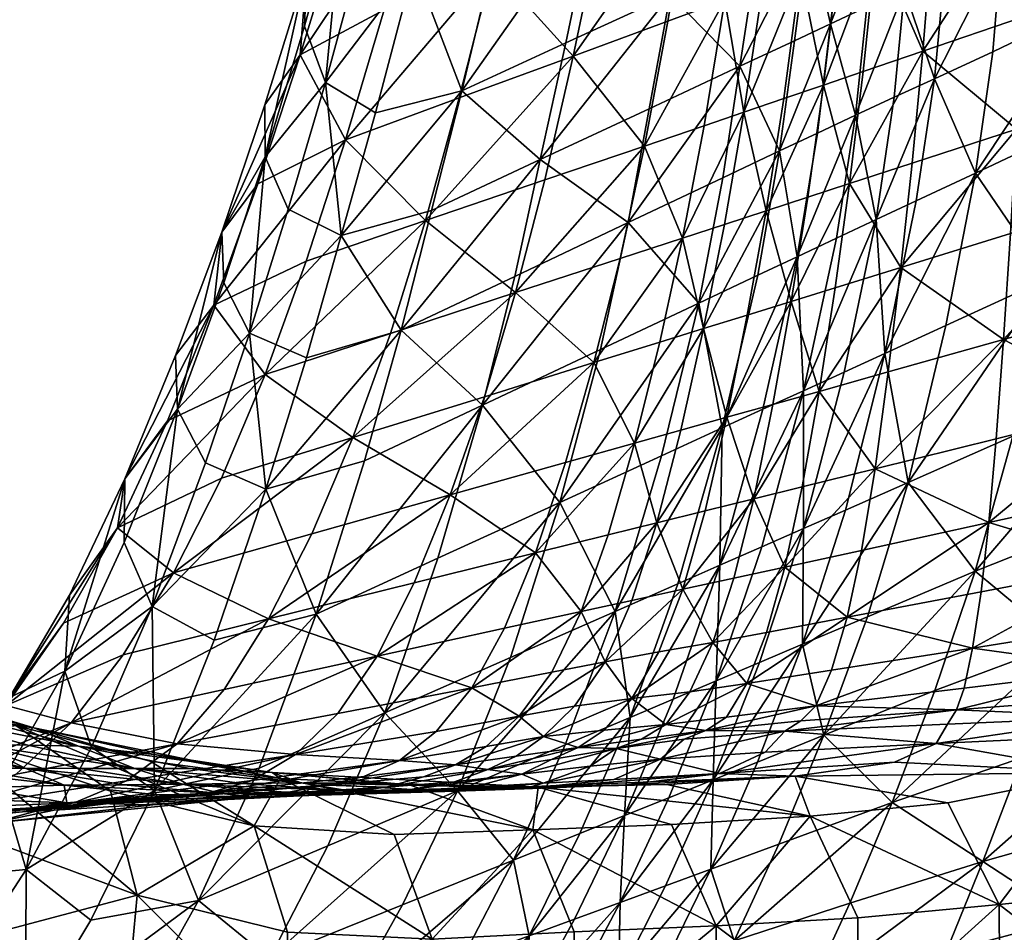
# Model space of a CAD drawing. Units: metres. Extents: x 0.524 to 1, y -0.509 to 0.048.
# Drawn here: x 0.581 to 0.624, y -0.054 to -0.015 of the extents above; entities that cross this region are included whole.
import ezdxf

# ---------------------------------------------------------------- set-up
doc = ezdxf.new("R2010")
doc.units = ezdxf.units.M
doc.header["$MEASUREMENT"] = 0
doc.layers.add('Mobilier2D', color=8, linetype='Continuous')
doc.layers.add('Mobilier3D', color=7, linetype='Continuous')

# ---------------------------------------------------------------- blocks, each defined once
blk = doc.blocks.new('e0a91cd1-e424-48b3-8d50-494a9061b49a')
at = {"layer": 'Mobilier3D', "color": 4}
mesh = blk.add_polyface(dxfattribs=at)
corners = [(0.108231, -0.064722, 0.747097), (0.103343, -0.066869, 0.747442), (0.102211, -0.073484, 0.728582), (0.107273, -0.071318, 0.728207), (0.09909, -0.068883, 0.747742), (0.114948, -0.067298, 0.701855), (0.114948, -0.062682, 0.719432), (0.119265, -0.061426, 0.719081), (0.117005, -0.061768, 0.746397), (0.112718, -0.063111, 0.746748), (0.111869, -0.069674, 0.727848), (0.116233, -0.068291, 0.727497), (0.114948, -0.057777, 0.736132), (0.110631, -0.059061, 0.736482), (0.110631, -0.053405, 0.753239), (0.106097, -0.060466, 0.73684), (0.110631, -0.068515, 0.702206), (0.110631, -0.063939, 0.719782), (0.105965, -0.069871, 0.702564), (0.106033, -0.065325, 0.720141), (0.110631, -0.073265, 0.682819), (0.108501, -0.055237, 0.773197), (0.108538, -0.059608, 0.761307), (0.112936, -0.058019, 0.760988), (0.117202, -0.056673, 0.760637), (0.101129, -0.062112, 0.737209), (0.101374, -0.056521, 0.753945), (0.106158, -0.054832, 0.753591), (0.096808, -0.063586, 0.737522), (0.097256, -0.058037, 0.754242), (0.100875, -0.066972, 0.720516), (0.096342, -0.068452, 0.720835), (0.100603, -0.071505, 0.702939), (0.095844, -0.072983, 0.703258), (0.103879, -0.061684, 0.761565), (0.09984, -0.063621, 0.761806), (0.104046, -0.05722, 0.773396), (0.100212, -0.059051, 0.773598), (0.097696, -0.052177, 0.770448), (0.094786, -0.058947, 0.754419), (0.097303, -0.064796, 0.762075), (0.09651, -0.070095, 0.747953), (0.097741, -0.060168, 0.773907), (0.096004, -0.060923, 0.77421), (0.098037, -0.055556, 0.785894), (0.096421, -0.056263, 0.786139)]
mesh.append_faces([[corners[k] for k in face] for face in [(0, 1, 2), (2, 3, 0), (2, 1, 4), (5, 6, 7), (8, 9, 10), (10, 11, 8), (0, 3, 10), (10, 9, 0), (12, 13, 14), (14, 13, 15), (5, 16, 17), (17, 6, 5), (18, 19, 17), (17, 16, 18), (15, 13, 17), (17, 19, 15), (12, 6, 17), (17, 13, 12), (18, 16, 20), (20, 16, 5), (21, 22, 23), (0, 9, 23), (23, 22, 0), (8, 24, 23), (23, 9, 8), (15, 25, 26), (26, 27, 15), (28, 29, 26), (26, 25, 28), (28, 25, 30), (30, 31, 28), (15, 19, 30), (30, 25, 15), (18, 32, 30), (30, 19, 18), (33, 31, 30), (30, 32, 33), (4, 1, 34), (34, 35, 4), (0, 22, 34), (34, 1, 0), (21, 36, 34), (34, 22, 21), (37, 35, 34), (34, 36, 37), (38, 29, 39), (4, 35, 40), (40, 41, 4), (37, 42, 40), (40, 35, 37), (40, 42, 43), (43, 42, 44), (44, 45, 43), (44, 42, 37)]], dxfattribs={"vtx2": -1, "color": 4})
mesh = blk.add_polyface(dxfattribs=at)
corners = [(0.088858, -0.064245, 0.774843), (0.089598, -0.059399, 0.786752), (0.085827, -0.061138, 0.787071), (0.084917, -0.066087, 0.775161), (0.091493, -0.06016, 0.754657), (0.089846, -0.060767, 0.754775), (0.090646, -0.054969, 0.770998), (0.092487, -0.065059, 0.737836), (0.090759, -0.065648, 0.737961), (0.093139, -0.059554, 0.754538), (0.089031, -0.066237, 0.738086), (0.089996, -0.070524, 0.721281), (0.088183, -0.071116, 0.721409), (0.091809, -0.069932, 0.721154), (0.09135, -0.072518, 0.748374), (0.093058, -0.071712, 0.748247), (0.093872, -0.066368, 0.762486), (0.092228, -0.067146, 0.762614), (0.094776, -0.070904, 0.748109), (0.095552, -0.065586, 0.76232), (0.096004, -0.060923, 0.77421), (0.094375, -0.061665, 0.774396), (0.092798, -0.062402, 0.774524), (0.094877, -0.056963, 0.786306), (0.093369, -0.057659, 0.786433), (0.096421, -0.056263, 0.786139), (0.084007, -0.071036, 0.763252), (0.088118, -0.069091, 0.762933), (0.096808, -0.063586, 0.737522), (0.094216, -0.064469, 0.73771), (0.094786, -0.058947, 0.754419), (0.097256, -0.058037, 0.754242), (0.087303, -0.066826, 0.738212), (0.088199, -0.061374, 0.754894), (0.08471, -0.06771, 0.7384), (0.085729, -0.062284, 0.755071), (0.086729, -0.056519, 0.771303), (0.093622, -0.06934, 0.721026), (0.096342, -0.068452, 0.720835), (0.095844, -0.072983, 0.703258), (0.086369, -0.071708, 0.721536), (0.09651, -0.070095, 0.747953), (0.097303, -0.064796, 0.762075), (0.091222, -0.063139, 0.774651), (0.090584, -0.067924, 0.762742), (0.091861, -0.058355, 0.786561)]
mesh.append_faces([[corners[k] for k in face] for face in [(0, 1, 2), (2, 3, 0), (4, 5, 6), (7, 8, 4), (4, 9, 7), (10, 5, 4), (4, 8, 10), (10, 8, 11), (11, 12, 10), (7, 13, 11), (11, 8, 7), (14, 15, 16), (16, 17, 14), (18, 19, 16), (16, 15, 18), (20, 21, 16), (16, 19, 20), (22, 17, 16), (16, 21, 22), (22, 21, 23), (23, 24, 22), (20, 25, 23), (23, 21, 20), (0, 3, 26), (26, 27, 0), (28, 29, 30), (30, 31, 28), (7, 9, 30), (30, 29, 7), (10, 32, 33), (33, 5, 10), (34, 35, 33), (33, 32, 34), (33, 35, 36), (6, 5, 33), (7, 29, 37), (37, 13, 7), (28, 38, 37), (37, 29, 28), (37, 38, 39), (34, 32, 40), (10, 12, 40), (40, 32, 10), (18, 41, 42), (42, 19, 18), (20, 19, 42), (22, 43, 44), (44, 17, 22), (0, 27, 44), (44, 43, 0), (14, 17, 44), (0, 43, 45), (45, 1, 0), (22, 24, 45), (45, 43, 22)]], dxfattribs={"vtx2": -1, "color": 4})
mesh = blk.add_polyface(dxfattribs=at)
corners = [(0.078111, -0.059931, 0.771975), (0.07341, -0.061792, 0.772341), (0.075096, -0.055772, 0.787935), (0.069764, -0.063754, 0.772841), (0.071604, -0.057749, 0.788264), (0.071731, -0.06744, 0.756079), (0.067916, -0.069354, 0.756844), (0.076671, -0.06562, 0.755724), (0.075205, -0.070951, 0.739089), (0.07002, -0.072719, 0.739465), (0.06601, -0.074627, 0.740392), (0.080188, -0.068298, 0.775544), (0.075459, -0.070509, 0.775927), (0.074143, -0.075705, 0.764017), (0.066354, -0.071455, 0.758426), (0.068227, -0.065919, 0.773608), (0.068239, -0.068186, 0.774509), (0.066438, -0.07365, 0.760417), (0.070045, -0.060043, 0.788345), (0.069951, -0.062496, 0.788303), (0.071699, -0.056176, 0.80254), (0.082579, -0.057066, 0.800911), (0.081302, -0.063226, 0.787454), (0.085827, -0.061138, 0.787071), (0.084917, -0.066087, 0.775161), (0.082812, -0.05807, 0.771608), (0.081612, -0.0638, 0.755368), (0.086729, -0.056519, 0.771303), (0.085729, -0.062284, 0.755071), (0.08471, -0.06771, 0.7384), (0.080389, -0.069183, 0.738713), (0.079117, -0.074077, 0.722047), (0.08365, -0.072596, 0.721728), (0.079075, -0.073371, 0.763634), (0.084007, -0.071036, 0.763252), (0.07828, -0.05901, 0.801294), (0.076776, -0.065313, 0.787836), (0.074705, -0.059879, 0.801679), (0.073033, -0.066266, 0.788134), (0.07154, -0.071601, 0.775989), (0.067563, -0.075844, 0.762409), (0.069238, -0.070453, 0.775409), (0.070852, -0.064948, 0.788261), (0.072577, -0.058597, 0.80207), (0.086369, -0.071708, 0.721536)]
mesh.append_faces([[corners[k] for k in face] for face in [(0, 1, 2), (3, 4, 2), (2, 1, 3), (3, 1, 5), (5, 6, 3), (0, 7, 5), (5, 1, 0), (8, 9, 5), (5, 7, 8), (10, 6, 5), (5, 9, 10), (11, 12, 13), (3, 6, 14), (14, 15, 3), (16, 15, 14), (14, 17, 16), (3, 15, 18), (18, 4, 3), (16, 19, 18), (18, 15, 16), (18, 19, 20), (21, 22, 23), (11, 24, 23), (23, 22, 11), (0, 25, 26), (26, 7, 0), (27, 28, 26), (26, 25, 27), (29, 30, 26), (26, 28, 29), (8, 7, 26), (26, 30, 8), (8, 30, 31), (29, 32, 31), (31, 30, 29), (11, 33, 34), (34, 24, 11), (21, 35, 36), (36, 22, 21), (37, 38, 36), (36, 35, 37), (39, 12, 36), (36, 38, 39), (11, 22, 36), (36, 12, 11), (40, 41, 16), (16, 41, 42), (42, 19, 16), (39, 38, 42), (42, 41, 39), (37, 43, 42), (42, 38, 37), (20, 19, 42), (42, 43, 20), (44, 32, 29)]], dxfattribs={"vtx2": -1, "color": 4})
mesh = blk.add_polyface(dxfattribs=at)
corners = [(0.09909, -0.068883, 0.747742), (0.0978, -0.075507, 0.7289), (0.102211, -0.073484, 0.728582), (0.096168, -0.082323, 0.706852), (0.100714, -0.080321, 0.706533), (0.105924, -0.078169, 0.706159), (0.107273, -0.071318, 0.728207), (0.099079, -0.086176, 0.682849), (0.104446, -0.084049, 0.682474), (0.115119, -0.075109, 0.705449), (0.113897, -0.081086, 0.681765), (0.118494, -0.079734, 0.681414), (0.119594, -0.073704, 0.705098), (0.112568, -0.086455, 0.657552), (0.117298, -0.085161, 0.657201), (0.114948, -0.076689, 0.660525), (0.114948, -0.072098, 0.682468), (0.119265, -0.070932, 0.682117), (0.114948, -0.084075, 0.608816), (0.114948, -0.080678, 0.635278), (0.119265, -0.079707, 0.634927), (0.110644, -0.076514, 0.7058), (0.111869, -0.069674, 0.727848), (0.116233, -0.068291, 0.727497), (0.1093, -0.082438, 0.682115), (0.102844, -0.089301, 0.658262), (0.107837, -0.087748, 0.657903), (0.110631, -0.07778, 0.660875), (0.110631, -0.073265, 0.682819), (0.105813, -0.078989, 0.661234), (0.105891, -0.074562, 0.683178), (0.105965, -0.069871, 0.702564), (0.114948, -0.067298, 0.701855), (0.110631, -0.084917, 0.609167), (0.110631, -0.081649, 0.635629), (0.105647, -0.085879, 0.609526), (0.105732, -0.08274, 0.635988), (0.110631, -0.087628, 0.583577), (0.095844, -0.072983, 0.703258), (0.100603, -0.071505, 0.702939), (0.100306, -0.076119, 0.683552), (0.0953, -0.077526, 0.683871), (0.099993, -0.080434, 0.661609), (0.094726, -0.081738, 0.661928), (0.099671, -0.08407, 0.636362), (0.09651, -0.070095, 0.747953), (0.095153, -0.07672, 0.729092)]
mesh.append_faces([[corners[k] for k in face] for face in [(0, 1, 2), (3, 4, 2), (2, 1, 3), (5, 6, 2), (2, 4, 5), (5, 4, 7), (7, 8, 5), (7, 4, 3), (9, 10, 11), (11, 12, 9), (13, 14, 11), (11, 10, 13), (15, 16, 17), (18, 19, 20), (20, 19, 15), (5, 21, 22), (22, 6, 5), (9, 23, 22), (22, 21, 9), (9, 21, 24), (24, 10, 9), (5, 8, 24), (24, 21, 5), (24, 8, 25), (13, 10, 24), (24, 26, 13), (15, 27, 28), (28, 16, 15), (29, 30, 28), (28, 27, 29), (28, 30, 31), (32, 16, 28), (18, 33, 34), (34, 19, 18), (35, 36, 34), (34, 33, 35), (29, 27, 34), (34, 36, 29), (15, 19, 34), (34, 27, 15), (37, 33, 18), (38, 39, 40), (40, 41, 38), (31, 30, 40), (40, 39, 31), (29, 42, 40), (40, 30, 29), (43, 41, 40), (40, 42, 43), (43, 42, 44), (29, 36, 44), (44, 42, 29), (44, 36, 35), (0, 45, 46), (46, 1, 0)]], dxfattribs={"vtx2": -1, "color": 4})
mesh = blk.add_polyface(dxfattribs=at)
corners = [(0.091084, -0.074461, 0.703577), (0.08918, -0.075052, 0.703704), (0.089996, -0.070524, 0.721281), (0.091809, -0.069932, 0.721154), (0.087277, -0.075643, 0.703832), (0.088183, -0.071116, 0.721409), (0.088291, -0.079494, 0.684318), (0.086289, -0.080057, 0.684445), (0.090294, -0.078932, 0.68419), (0.089459, -0.083041, 0.662247), (0.087352, -0.083563, 0.662374), (0.085245, -0.084084, 0.662502), (0.094776, -0.070904, 0.748109), (0.093058, -0.071712, 0.748247), (0.091624, -0.078338, 0.729347), (0.093388, -0.077529, 0.729219), (0.09135, -0.072518, 0.748374), (0.089859, -0.079148, 0.729474), (0.087985, -0.085925, 0.707426), (0.089803, -0.085125, 0.707299), (0.091622, -0.084324, 0.707171), (0.099671, -0.08407, 0.636362), (0.094135, -0.085277, 0.636681), (0.094726, -0.081738, 0.661928), (0.08708, -0.074534, 0.748693), (0.088118, -0.069091, 0.762933), (0.084007, -0.071036, 0.763252), (0.095844, -0.072983, 0.703258), (0.092988, -0.07387, 0.703449), (0.093622, -0.06934, 0.721026), (0.085373, -0.076234, 0.703959), (0.086369, -0.071708, 0.721536), (0.092296, -0.078369, 0.684062), (0.0953, -0.077526, 0.683871), (0.091566, -0.08252, 0.662119), (0.084286, -0.080619, 0.684573), (0.090813, -0.086001, 0.636873), (0.089642, -0.073324, 0.748502), (0.090584, -0.067924, 0.762742), (0.088094, -0.079957, 0.729602), (0.085447, -0.08117, 0.729793), (0.083439, -0.087927, 0.707745), (0.09344, -0.083524, 0.707044), (0.095153, -0.07672, 0.729092), (0.096168, -0.082323, 0.706852), (0.0978, -0.075507, 0.7289), (0.09651, -0.070095, 0.747953)]
mesh.append_faces([[corners[k] for k in face] for face in [(0, 1, 2), (2, 3, 0), (4, 5, 2), (2, 1, 4), (4, 1, 6), (6, 7, 4), (0, 8, 6), (6, 1, 0), (9, 10, 6), (6, 8, 9), (11, 7, 6), (6, 10, 11), (12, 13, 14), (14, 15, 12), (16, 17, 14), (14, 13, 16), (18, 19, 14), (14, 17, 18), (20, 15, 14), (14, 19, 20), (21, 22, 23), (24, 25, 26), (27, 28, 29), (0, 3, 29), (29, 28, 0), (4, 30, 31), (31, 5, 4), (0, 28, 32), (32, 8, 0), (27, 33, 32), (32, 28, 27), (23, 34, 32), (32, 33, 23), (9, 8, 32), (32, 34, 9), (4, 7, 35), (35, 30, 4), (9, 34, 36), (36, 34, 23), (24, 37, 38), (38, 25, 24), (38, 37, 16), (16, 37, 39), (39, 17, 16), (24, 40, 39), (39, 37, 24), (39, 40, 41), (18, 17, 39), (20, 42, 43), (43, 15, 20), (44, 45, 43), (43, 42, 44), (12, 15, 43), (43, 46, 12)]], dxfattribs={"vtx2": -1, "color": 4})
mesh = blk.add_polyface(dxfattribs=at)
corners = [(0.06601, -0.074627, 0.740392), (0.07002, -0.072719, 0.739465), (0.068238, -0.077629, 0.722812), (0.063996, -0.079653, 0.723603), (0.075205, -0.070951, 0.739089), (0.073678, -0.075853, 0.722429), (0.072047, -0.080372, 0.704852), (0.066336, -0.082146, 0.705235), (0.061832, -0.084302, 0.705747), (0.070269, -0.084557, 0.685466), (0.064261, -0.086245, 0.685848), (0.07154, -0.071601, 0.775989), (0.070032, -0.076907, 0.763806), (0.074143, -0.075705, 0.764017), (0.075459, -0.070509, 0.775927), (0.068271, -0.08262, 0.74942), (0.07256, -0.081389, 0.749778), (0.077685, -0.078969, 0.749395), (0.079075, -0.073371, 0.763634), (0.080188, -0.068298, 0.775544), (0.064351, -0.076817, 0.74242), (0.066354, -0.071455, 0.758426), (0.067916, -0.069354, 0.756844), (0.064434, -0.079147, 0.745), (0.066438, -0.07365, 0.760417), (0.08708, -0.074534, 0.748693), (0.082809, -0.07655, 0.749012), (0.081036, -0.083193, 0.730112), (0.085447, -0.08117, 0.729793), (0.075742, -0.08562, 0.730495), (0.079117, -0.074077, 0.722047), (0.082517, -0.077121, 0.704151), (0.077758, -0.078599, 0.70447), (0.08365, -0.072596, 0.721728), (0.076276, -0.08287, 0.685083), (0.081283, -0.081463, 0.684764), (0.079978, -0.085387, 0.662821), (0.084007, -0.071036, 0.763252), (0.070448, -0.088048, 0.730878), (0.065652, -0.081477, 0.74758), (0.067563, -0.075844, 0.762409), (0.069238, -0.070453, 0.775409), (0.068239, -0.068186, 0.774509), (0.086369, -0.071708, 0.721536), (0.085373, -0.076234, 0.703959), (0.085245, -0.084084, 0.662502), (0.083138, -0.084605, 0.662629), (0.084286, -0.080619, 0.684573), (0.086289, -0.080057, 0.684445)]
mesh.append_faces([[corners[k] for k in face] for face in [(0, 1, 2), (2, 3, 0), (4, 5, 2), (2, 1, 4), (6, 7, 2), (2, 5, 6), (8, 3, 2), (2, 7, 8), (6, 9, 10), (10, 7, 6), (11, 12, 13), (13, 14, 11), (15, 16, 13), (13, 12, 15), (17, 18, 13), (13, 16, 17), (13, 18, 19), (0, 20, 21), (21, 22, 0), (23, 24, 21), (21, 20, 23), (25, 26, 27), (27, 28, 25), (17, 29, 27), (27, 26, 17), (30, 5, 4), (31, 32, 30), (30, 33, 31), (6, 5, 30), (30, 32, 6), (6, 32, 34), (34, 9, 6), (31, 35, 34), (34, 32, 31), (34, 35, 36), (17, 26, 37), (37, 18, 17), (37, 26, 25), (17, 16, 38), (23, 39, 40), (40, 24, 23), (15, 12, 40), (40, 39, 15), (11, 41, 40), (40, 12, 11), (42, 24, 40), (31, 33, 43), (43, 44, 31), (45, 46, 47), (47, 48, 45), (36, 35, 47), (47, 46, 36), (31, 44, 47), (47, 35, 31)]], dxfattribs={"vtx2": -1, "color": 4})
mesh = blk.add_polyface(dxfattribs=at)
corners = [(0.054413, -0.093362, 0.424238), (0.050678, -0.090735, 0.429193), (0.057413, -0.092884, 0.435445), (0.06152, -0.095735, 0.430745), (0.046499, -0.089384, 0.434172), (0.05276, -0.091368, 0.440054), (0.058198, -0.092982, 0.444749), (0.063238, -0.094427, 0.440347), (0.061832, -0.084302, 0.705747), (0.066336, -0.082146, 0.705235), (0.064261, -0.086245, 0.685848), (0.059476, -0.088444, 0.686091), (0.056993, -0.092009, 0.664006), (0.062069, -0.089819, 0.663905), (0.059812, -0.092762, 0.638658), (0.05445, -0.094926, 0.638861), (0.06839, -0.088255, 0.663522), (0.064413, -0.093678, 0.611814), (0.057429, -0.094998, 0.612196), (0.066455, -0.091313, 0.638276), (0.057133, -0.091668, 0.686055), (0.059741, -0.087223, 0.706516), (0.054407, -0.095453, 0.663545), (0.059537, -0.090527, 0.707415), (0.056755, -0.095405, 0.685879), (0.06601, -0.074627, 0.740392), (0.063996, -0.079653, 0.723603), (0.062147, -0.082173, 0.725211), (0.064351, -0.076817, 0.74242), (0.062116, -0.08494, 0.727227), (0.064434, -0.079147, 0.745), (0.060692, -0.09383, 0.708314), (0.063325, -0.087708, 0.729244), (0.063432, -0.095708, 0.708892), (0.06602, -0.089176, 0.730661), (0.065652, -0.081477, 0.74758), (0.053155, -0.092427, 0.449151), (0.055173, -0.092471, 0.44739), (0.049968, -0.090855, 0.442819), (0.06258, -0.09475, 0.455746), (0.057934, -0.093744, 0.452687), (0.055738, -0.09371, 0.454406), (0.060195, -0.094747, 0.457445), (0.051138, -0.092383, 0.450911), (0.049121, -0.092344, 0.452672), (0.053542, -0.093679, 0.456126), (0.05781, -0.094744, 0.459145), (0.063422, -0.094147, 0.448387), (0.068909, -0.095186, 0.444088), (0.068542, -0.094932, 0.451498), (0.06013, -0.093778, 0.450967), (0.051347, -0.093654, 0.457846), (0.055425, -0.094744, 0.460844), (0.051877, -0.094589, 0.462838)]
mesh.append_faces([[corners[k] for k in face] for face in [(0, 1, 2), (2, 3, 0), (4, 5, 2), (6, 7, 2), (2, 5, 6), (8, 9, 10), (10, 11, 8), (12, 11, 10), (10, 13, 12), (12, 13, 14), (14, 15, 12), (14, 13, 16), (17, 18, 14), (14, 19, 17), (8, 11, 20), (20, 21, 8), (12, 22, 20), (20, 11, 12), (23, 21, 20), (20, 24, 23), (25, 26, 27), (27, 28, 25), (8, 21, 27), (27, 26, 8), (23, 29, 27), (27, 21, 23), (30, 28, 27), (27, 29, 30), (23, 31, 32), (32, 29, 23), (33, 34, 32), (32, 31, 33), (30, 29, 32), (32, 35, 30), (36, 37, 38), (6, 5, 38), (38, 37, 6), (39, 40, 41), (41, 42, 39), (36, 43, 41), (41, 40, 36), (44, 45, 41), (46, 42, 41), (41, 45, 46), (6, 47, 48), (48, 7, 6), (49, 47, 50), (6, 37, 50), (50, 47, 6), (36, 40, 50), (50, 37, 36), (50, 40, 39), (46, 45, 51), (51, 52, 46), (53, 52, 51)]], dxfattribs={"vtx2": -1, "color": 4})
mesh = blk.add_polyface(dxfattribs=at)
corners = [(0.073437, -0.09233, 0.708447), (0.078893, -0.089928, 0.708064), (0.081036, -0.083193, 0.730112), (0.075742, -0.08562, 0.730495), (0.083439, -0.087927, 0.707745), (0.076587, -0.09572, 0.68438), (0.081273, -0.093731, 0.684061), (0.081836, -0.093842, 0.542903), (0.079143, -0.094215, 0.543023), (0.080333, -0.093365, 0.562042), (0.077914, -0.094801, 0.523446), (0.080676, -0.094357, 0.523131), (0.080311, -0.095391, 0.474445), (0.077262, -0.095562, 0.475883), (0.07939, -0.095003, 0.497765), (0.082349, -0.094649, 0.496886), (0.074221, -0.095728, 0.47732), (0.076462, -0.095332, 0.49864), (0.068542, -0.094932, 0.451498), (0.073664, -0.095405, 0.454609), (0.080099, -0.095563, 0.450412), (0.074503, -0.095464, 0.44725), (0.078786, -0.095576, 0.457763), (0.079978, -0.085387, 0.662821), (0.07471, -0.086691, 0.66314), (0.076276, -0.08287, 0.685083), (0.078634, -0.088657, 0.637574), (0.073098, -0.089865, 0.637893), (0.07721, -0.091251, 0.611111), (0.075662, -0.093148, 0.585517), (0.06956, -0.094139, 0.585841), (0.070448, -0.088048, 0.730878), (0.077685, -0.078969, 0.749395), (0.081956, -0.087933, 0.637383), (0.080684, -0.09057, 0.610916), (0.077832, -0.09379, 0.562185), (0.079267, -0.092485, 0.58531), (0.08167, -0.092043, 0.585172), (0.074073, -0.094409, 0.562401), (0.083, -0.090116, 0.610785), (0.075119, -0.095119, 0.523764), (0.076507, -0.094599, 0.543162), (0.070886, -0.095479, 0.524239), (0.072525, -0.095098, 0.54337), (0.069803, -0.095371, 0.457127), (0.074643, -0.095658, 0.460207), (0.073497, -0.095558, 0.499513), (0.073579, -0.095821, 0.466563), (0.076531, -0.09573, 0.464925), (0.07188, -0.095717, 0.461865), (0.079483, -0.09564, 0.463287), (0.083384, -0.095232, 0.473006), (0.083904, -0.095455, 0.461004)]
mesh.append_faces([[corners[k] for k in face] for face in [(0, 1, 2), (2, 3, 0), (2, 1, 4), (4, 1, 5), (5, 6, 4), (5, 1, 0), (7, 8, 9), (10, 8, 7), (7, 11, 10), (12, 13, 14), (14, 15, 12), (16, 17, 14), (14, 13, 16), (10, 11, 14), (14, 17, 10), (18, 19, 20), (20, 21, 18), (20, 19, 22), (23, 24, 25), (23, 26, 27), (27, 24, 23), (27, 26, 28), (28, 29, 30), (31, 3, 32), (28, 26, 33), (33, 34, 28), (33, 26, 23), (9, 35, 36), (36, 37, 9), (38, 29, 36), (36, 35, 38), (28, 34, 36), (36, 29, 28), (36, 34, 39), (10, 40, 41), (41, 8, 10), (41, 40, 42), (38, 35, 41), (41, 43, 38), (9, 8, 41), (41, 35, 9), (22, 19, 44), (44, 45, 22), (46, 17, 16), (10, 17, 46), (46, 40, 10), (16, 13, 47), (12, 48, 47), (47, 13, 12), (49, 48, 50), (50, 45, 49), (12, 51, 50), (50, 48, 12), (22, 45, 50), (50, 52, 22)]], dxfattribs={"vtx2": -1, "color": 4})
mesh = blk.add_polyface(dxfattribs=at)
corners = [(0.083439, -0.087927, 0.707745), (0.085447, -0.08117, 0.729793), (0.081036, -0.083193, 0.730112), (0.085245, -0.084084, 0.662502), (0.087352, -0.083563, 0.662374), (0.086385, -0.086967, 0.637128), (0.08417, -0.08745, 0.637255), (0.087685, -0.089272, 0.610537), (0.08534, -0.08969, 0.61066), (0.083, -0.090116, 0.610785), (0.084167, -0.091715, 0.585055), (0.08167, -0.092043, 0.585172), (0.086688, -0.091416, 0.584943), (0.085642, -0.092841, 0.561824), (0.082966, -0.093085, 0.561929), (0.080333, -0.093365, 0.562042), (0.081836, -0.093842, 0.542903), (0.084582, -0.093472, 0.542786), (0.08349, -0.093883, 0.522812), (0.080676, -0.094357, 0.523131), (0.087985, -0.085925, 0.707426), (0.085958, -0.091743, 0.683742), (0.087833, -0.090948, 0.683614), (0.083838, -0.0968, 0.659529), (0.085765, -0.096024, 0.659402), (0.087692, -0.095249, 0.659274), (0.082349, -0.094649, 0.496886), (0.07939, -0.095003, 0.497765), (0.078786, -0.095576, 0.457763), (0.085689, -0.095447, 0.453748), (0.080099, -0.095563, 0.450412), (0.080684, -0.09057, 0.610916), (0.081956, -0.087933, 0.637383), (0.079978, -0.085387, 0.662821), (0.083138, -0.084605, 0.662629), (0.089162, -0.09106, 0.584821), (0.079267, -0.092485, 0.58531), (0.088272, -0.092525, 0.561702), (0.087379, -0.093098, 0.542653), (0.086439, -0.093474, 0.522483), (0.086166, -0.086726, 0.707554), (0.088094, -0.079957, 0.729602), (0.084084, -0.092538, 0.683869), (0.081273, -0.093731, 0.684061), (0.07902, -0.09874, 0.659848), (0.081911, -0.097576, 0.659657), (0.085404, -0.094348, 0.496003), (0.087974, -0.094968, 0.47111), (0.083384, -0.095232, 0.473006), (0.080311, -0.095391, 0.474445), (0.083904, -0.095455, 0.461004), (0.091264, -0.09508, 0.45743), (0.079483, -0.09564, 0.463287)]
mesh.append_faces([[corners[k] for k in face] for face in [(0, 1, 2), (3, 4, 5), (5, 6, 3), (7, 8, 5), (9, 6, 5), (5, 8, 9), (9, 8, 10), (10, 11, 9), (7, 12, 10), (10, 8, 7), (13, 14, 10), (10, 12, 13), (15, 11, 10), (10, 14, 15), (15, 14, 16), (13, 17, 16), (16, 14, 13), (18, 19, 16), (16, 17, 18), (20, 21, 22), (23, 24, 22), (22, 21, 23), (22, 24, 25), (18, 26, 27), (27, 19, 18), (28, 29, 30), (9, 31, 32), (32, 6, 9), (33, 34, 32), (3, 6, 32), (32, 34, 3), (13, 12, 35), (9, 11, 36), (13, 37, 38), (38, 17, 13), (18, 17, 38), (38, 39, 18), (0, 40, 41), (20, 40, 42), (42, 21, 20), (0, 43, 42), (42, 40, 0), (42, 43, 44), (23, 21, 42), (42, 45, 23), (18, 39, 46), (46, 26, 18), (47, 48, 46), (49, 26, 46), (46, 48, 49), (28, 50, 51), (51, 29, 28), (47, 50, 52), (52, 48, 47)]], dxfattribs={"vtx2": -1, "color": 4})
mesh = blk.add_polyface(dxfattribs=at)
corners = [(0.096168, -0.082323, 0.706852), (0.094393, -0.088164, 0.683168), (0.099079, -0.086176, 0.682849), (0.092509, -0.093309, 0.658955), (0.097326, -0.091369, 0.658636), (0.095473, -0.096223, 0.635004), (0.087974, -0.094968, 0.47111), (0.089951, -0.094039, 0.494862), (0.097382, -0.093659, 0.49321), (0.095577, -0.094478, 0.468303), (0.090806, -0.093126, 0.522047), (0.097877, -0.092831, 0.521407), (0.089459, -0.083041, 0.662247), (0.088599, -0.086484, 0.637), (0.086385, -0.086967, 0.637128), (0.087352, -0.083563, 0.662374), (0.087685, -0.089272, 0.610537), (0.091622, -0.084324, 0.707171), (0.089803, -0.085125, 0.707299), (0.087833, -0.090948, 0.683614), (0.089707, -0.090153, 0.683487), (0.087985, -0.085925, 0.707426), (0.087692, -0.095249, 0.659274), (0.093511, -0.088179, 0.610219), (0.094135, -0.085277, 0.636681), (0.099671, -0.08407, 0.636362), (0.098963, -0.08952, 0.584311), (0.092837, -0.090482, 0.58463), (0.092157, -0.092035, 0.561509), (0.098596, -0.091269, 0.561193), (0.098258, -0.092203, 0.542146), (0.09151, -0.092687, 0.542456), (0.090813, -0.086001, 0.636873), (0.094726, -0.081738, 0.661928), (0.090019, -0.088839, 0.610411), (0.089162, -0.09106, 0.584821), (0.086688, -0.091416, 0.584943), (0.088272, -0.092525, 0.561702), (0.085642, -0.092841, 0.561824), (0.087379, -0.093098, 0.542653), (0.086439, -0.093474, 0.522483), (0.088094, -0.079957, 0.729602), (0.086166, -0.086726, 0.707554), (0.089619, -0.094473, 0.659147), (0.091582, -0.089357, 0.683359), (0.09344, -0.083524, 0.707044), (0.087591, -0.099122, 0.635514), (0.085404, -0.094348, 0.496003), (0.091264, -0.09508, 0.45743), (0.083904, -0.095455, 0.461004), (0.091902, -0.096821, 0.44982), (0.085689, -0.095447, 0.453748)]
mesh.append_faces([[corners[k] for k in face] for face in [(0, 1, 2), (3, 4, 2), (2, 1, 3), (5, 4, 3), (6, 7, 8), (8, 9, 6), (10, 11, 8), (8, 7, 10), (12, 13, 14), (14, 15, 12), (14, 13, 16), (17, 18, 19), (19, 20, 17), (19, 18, 21), (22, 20, 19), (23, 24, 25), (26, 27, 23), (28, 27, 26), (28, 29, 30), (30, 31, 28), (10, 31, 30), (30, 11, 10), (32, 13, 12), (33, 24, 32), (23, 34, 32), (32, 24, 23), (16, 13, 32), (32, 34, 16), (16, 34, 35), (35, 36, 16), (23, 27, 35), (35, 34, 23), (28, 37, 35), (35, 27, 28), (35, 37, 38), (28, 31, 39), (39, 37, 28), (10, 40, 39), (39, 31, 10), (41, 42, 21), (22, 43, 44), (44, 20, 22), (3, 1, 44), (44, 43, 3), (0, 45, 44), (44, 1, 0), (17, 20, 44), (44, 45, 17), (3, 43, 46), (10, 7, 47), (47, 40, 10), (47, 7, 6), (6, 9, 48), (48, 49, 6), (50, 51, 48)]], dxfattribs={"vtx2": -1, "color": 4})
mesh = blk.add_polyface(dxfattribs=at)
corners = [(0.06839, -0.088255, 0.663522), (0.062069, -0.089819, 0.663905), (0.064261, -0.086245, 0.685848), (0.070269, -0.084557, 0.685466), (0.066455, -0.091313, 0.638276), (0.059812, -0.092762, 0.638658), (0.073437, -0.09233, 0.708447), (0.070963, -0.098106, 0.684762), (0.076587, -0.09572, 0.68438), (0.070886, -0.095479, 0.524239), (0.069022, -0.095819, 0.500822), (0.061564, -0.096255, 0.503003), (0.07188, -0.095717, 0.461865), (0.067229, -0.095399, 0.458806), (0.064655, -0.095427, 0.460484), (0.069117, -0.095776, 0.463524), (0.06258, -0.09475, 0.455746), (0.066354, -0.095835, 0.465182), (0.076276, -0.08287, 0.685083), (0.07471, -0.086691, 0.66314), (0.073098, -0.089865, 0.637893), (0.07721, -0.091251, 0.611111), (0.071396, -0.092358, 0.611431), (0.064413, -0.093678, 0.611814), (0.06956, -0.094139, 0.585841), (0.062209, -0.095293, 0.586224), (0.074073, -0.094409, 0.562401), (0.067667, -0.095269, 0.562728), (0.075662, -0.093148, 0.585517), (0.059937, -0.09625, 0.56311), (0.072525, -0.095098, 0.54337), (0.065796, -0.095815, 0.543694), (0.063808, -0.096051, 0.525024), (0.068271, -0.08262, 0.74942), (0.06602, -0.089176, 0.730661), (0.070448, -0.088048, 0.730878), (0.07256, -0.081389, 0.749778), (0.063432, -0.095708, 0.708892), (0.067982, -0.094732, 0.708829), (0.075742, -0.08562, 0.730495), (0.065652, -0.081477, 0.74758), (0.063325, -0.087708, 0.729244), (0.076507, -0.094599, 0.543162), (0.068542, -0.094932, 0.451498), (0.064965, -0.094753, 0.454047), (0.069803, -0.095371, 0.457127), (0.073664, -0.095405, 0.454609), (0.074643, -0.095658, 0.460207), (0.074221, -0.095728, 0.47732), (0.071171, -0.095868, 0.478756), (0.073497, -0.095558, 0.499513), (0.066619, -0.096106, 0.480885), (0.075119, -0.095119, 0.523764), (0.073579, -0.095821, 0.466563), (0.070626, -0.095911, 0.4682), (0.076531, -0.09573, 0.464925), (0.067755, -0.097242, 0.435837), (0.063238, -0.094427, 0.440347), (0.068909, -0.095186, 0.444088), (0.074503, -0.095464, 0.44725), (0.063422, -0.094147, 0.448387), (0.06013, -0.093778, 0.450967)]
mesh.append_faces([[corners[k] for k in face] for face in [(0, 1, 2), (2, 3, 0), (0, 4, 5), (6, 7, 8), (9, 10, 11), (12, 13, 14), (14, 15, 12), (14, 13, 16), (17, 15, 14), (0, 3, 18), (18, 19, 0), (0, 19, 20), (20, 4, 0), (21, 22, 20), (23, 4, 20), (20, 22, 23), (23, 22, 24), (24, 25, 23), (24, 22, 21), (26, 27, 24), (24, 28, 26), (24, 27, 29), (26, 30, 31), (31, 27, 26), (9, 32, 31), (31, 30, 9), (33, 34, 35), (35, 36, 33), (37, 38, 35), (35, 34, 37), (6, 39, 35), (35, 38, 6), (33, 40, 41), (41, 34, 33), (9, 30, 42), (43, 44, 45), (45, 46, 43), (16, 13, 45), (45, 44, 16), (12, 47, 45), (45, 13, 12), (48, 49, 50), (51, 10, 50), (50, 49, 51), (9, 52, 50), (50, 10, 9), (53, 15, 17), (53, 54, 48), (12, 15, 53), (53, 55, 12), (56, 57, 58), (43, 59, 58), (58, 60, 43), (61, 44, 43)]], dxfattribs={"vtx2": -1, "color": 4})
mesh = blk.add_polyface(dxfattribs=at)
corners = [(0.102844, -0.089301, 0.658262), (0.104446, -0.084049, 0.682474), (0.099079, -0.086176, 0.682849), (0.097326, -0.091369, 0.658636), (0.095473, -0.096223, 0.635004), (0.101125, -0.094268, 0.634629), (0.105275, -0.092506, 0.520777), (0.105124, -0.093298, 0.491751), (0.097382, -0.093659, 0.49321), (0.097877, -0.092831, 0.521407), (0.112568, -0.086455, 0.657552), (0.111132, -0.091449, 0.63392), (0.116006, -0.090149, 0.633569), (0.117298, -0.085161, 0.657201), (0.109696, -0.095978, 0.610625), (0.114713, -0.094652, 0.610274), (0.120985, -0.092994, 0.609836), (0.114948, -0.089043, 0.560113), (0.114948, -0.08689, 0.583227), (0.119265, -0.086152, 0.582876), (0.114948, -0.084075, 0.608816), (0.114946, -0.091542, 0.520123), (0.114948, -0.090455, 0.541079), (0.119265, -0.089841, 0.540728), (0.114937, -0.094961, 0.466533), (0.11494, -0.092721, 0.491241), (0.119265, -0.092141, 0.491643), (0.107837, -0.087748, 0.657903), (0.1093, -0.082438, 0.682115), (0.106258, -0.092749, 0.634271), (0.110631, -0.089704, 0.560464), (0.110631, -0.087628, 0.583577), (0.105464, -0.090425, 0.560821), (0.105555, -0.08847, 0.583936), (0.105647, -0.085879, 0.609526), (0.110631, -0.084917, 0.609167), (0.110623, -0.092068, 0.520372), (0.110631, -0.091069, 0.54143), (0.105379, -0.09166, 0.541784), (0.110602, -0.093046, 0.491186), (0.09933, -0.08708, 0.6099), (0.099671, -0.08407, 0.636362), (0.093511, -0.088179, 0.610219), (0.098963, -0.08952, 0.584311), (0.098596, -0.091269, 0.561193), (0.092157, -0.092035, 0.561509), (0.098258, -0.092203, 0.542146)]
mesh.append_faces([[corners[k] for k in face] for face in [(0, 1, 2), (2, 3, 0), (0, 3, 4), (4, 5, 0), (6, 7, 8), (8, 9, 6), (10, 11, 12), (12, 13, 10), (12, 11, 14), (12, 15, 16), (17, 18, 19), (19, 18, 20), (21, 22, 23), (23, 22, 17), (24, 25, 26), (26, 25, 21), (0, 27, 28), (10, 27, 29), (29, 11, 10), (0, 5, 29), (29, 27, 0), (14, 11, 29), (17, 30, 31), (31, 18, 17), (32, 33, 31), (31, 30, 32), (34, 35, 31), (31, 33, 34), (20, 18, 31), (21, 36, 37), (37, 22, 21), (6, 38, 37), (37, 36, 6), (32, 30, 37), (37, 38, 32), (17, 22, 37), (37, 30, 17), (39, 25, 24), (6, 36, 39), (39, 7, 6), (21, 25, 39), (39, 36, 21), (34, 40, 41), (41, 40, 42), (42, 40, 43), (34, 33, 43), (43, 40, 34), (32, 44, 43), (43, 33, 32), (43, 44, 45), (32, 38, 46), (46, 44, 32), (6, 9, 46), (46, 38, 6)]], dxfattribs={"vtx2": -1, "color": 4})
mesh = blk.add_polyface(dxfattribs=at)
corners = [(0.099408, -0.098791, 0.611335), (0.101125, -0.094268, 0.634629), (0.095473, -0.096223, 0.635004), (0.109182, -0.108434, 0.516086), (0.120628, -0.106125, 0.515394), (0.123429, -0.102287, 0.538717), (0.112801, -0.104623, 0.539331), (0.104478, -0.094929, 0.462665), (0.095577, -0.094478, 0.468303), (0.097382, -0.093659, 0.49321), (0.105124, -0.093298, 0.491751), (0.109696, -0.095978, 0.610625), (0.114713, -0.094652, 0.610274), (0.116006, -0.090149, 0.633569), (0.120985, -0.092994, 0.609836), (0.113517, -0.098627, 0.587074), (0.108366, -0.099954, 0.587425), (0.10542, -0.103722, 0.564022), (0.110865, -0.102398, 0.563671), (0.117671, -0.100744, 0.563233), (0.119955, -0.096967, 0.586636), (0.105209, -0.106291, 0.539769), (0.119265, -0.092141, 0.491643), (0.119265, -0.094354, 0.467574), (0.114937, -0.094961, 0.466533), (0.104679, -0.097305, 0.610976), (0.106258, -0.092749, 0.634271), (0.103216, -0.101282, 0.587775), (0.097815, -0.102712, 0.588134), (0.094378, -0.106411, 0.564731), (0.099975, -0.105045, 0.564373), (0.110587, -0.095184, 0.46595), (0.110602, -0.093046, 0.491186), (0.119265, -0.098539, 0.459551), (0.11494, -0.09923, 0.458099), (0.114946, -0.103695, 0.45653), (0.110602, -0.099665, 0.456744), (0.105808, -0.100069, 0.454779), (0.110623, -0.104403, 0.454599), (0.105841, -0.105064, 0.452184), (0.119265, -0.10574, 0.454046), (0.114948, -0.106525, 0.45242), (0.110631, -0.10731, 0.450546), (0.097892, -0.096242, 0.453836), (0.091264, -0.09508, 0.45743), (0.091902, -0.096821, 0.44982), (0.100121, -0.100665, 0.451493), (0.100142, -0.105696, 0.449085), (0.093984, -0.106205, 0.445565)]
mesh.append_faces([[corners[k] for k in face] for face in [(0, 1, 2), (3, 4, 5), (5, 6, 3), (7, 8, 9), (9, 10, 7), (11, 12, 13), (14, 12, 15), (11, 16, 15), (15, 12, 11), (17, 18, 15), (15, 16, 17), (19, 20, 15), (15, 18, 19), (19, 18, 21), (21, 6, 19), (21, 18, 17), (22, 23, 24), (0, 25, 26), (26, 1, 0), (26, 25, 11), (11, 25, 27), (27, 16, 11), (0, 28, 27), (27, 25, 0), (29, 30, 27), (27, 28, 29), (17, 16, 27), (27, 30, 17), (24, 31, 32), (7, 10, 32), (32, 31, 7), (24, 23, 33), (33, 34, 24), (35, 34, 33), (7, 31, 36), (36, 37, 7), (24, 34, 36), (36, 31, 24), (35, 38, 36), (36, 34, 35), (39, 37, 36), (36, 38, 39), (40, 41, 35), (39, 38, 42), (35, 41, 42), (42, 38, 35), (7, 43, 44), (44, 8, 7), (45, 43, 46), (7, 37, 46), (46, 43, 7), (39, 47, 46), (46, 37, 39), (46, 47, 48)]], dxfattribs={"vtx2": -1, "color": 4})
mesh = blk.add_polyface(dxfattribs=at)
corners = [(0.067755, -0.097242, 0.435837), (0.06152, -0.095735, 0.430745), (0.057413, -0.092884, 0.435445), (0.063238, -0.094427, 0.440347), (0.051781, -0.097114, 0.612597), (0.05445, -0.094926, 0.638861), (0.059812, -0.092762, 0.638658), (0.057429, -0.094998, 0.612196), (0.054858, -0.096448, 0.586607), (0.064413, -0.093678, 0.611814), (0.062209, -0.095293, 0.586224), (0.059937, -0.09625, 0.56311), (0.052208, -0.097231, 0.563493), (0.057692, -0.096641, 0.544077), (0.049589, -0.097467, 0.544459), (0.055306, -0.096729, 0.525966), (0.053876, -0.099522, 0.662801), (0.056755, -0.095405, 0.685879), (0.057133, -0.091668, 0.686055), (0.054407, -0.095453, 0.663545), (0.056993, -0.092009, 0.664006), (0.051649, -0.098519, 0.638702), (0.066619, -0.096106, 0.480885), (0.05907, -0.096566, 0.484399), (0.061564, -0.096255, 0.503003), (0.049964, -0.097042, 0.488656), (0.052614, -0.096777, 0.50562), (0.063808, -0.096051, 0.525024), (0.06258, -0.09475, 0.455746), (0.060195, -0.094747, 0.457445), (0.064655, -0.095427, 0.460484), (0.05781, -0.094744, 0.459145), (0.062081, -0.095455, 0.462163), (0.066354, -0.095835, 0.465182), (0.06956, -0.094139, 0.585841), (0.067667, -0.095269, 0.562728), (0.065796, -0.095815, 0.543694), (0.059621, -0.096239, 0.469104), (0.055763, -0.095592, 0.465976), (0.049678, -0.095866, 0.469019), (0.053239, -0.097154, 0.472578), (0.051877, -0.094589, 0.462838), (0.063432, -0.095708, 0.708892), (0.060692, -0.09383, 0.708314), (0.057864, -0.099141, 0.685703), (0.059537, -0.090527, 0.707415), (0.059507, -0.095483, 0.463842), (0.055425, -0.094744, 0.460844), (0.06359, -0.095894, 0.46684), (0.056332, -0.097127, 0.475981), (0.063362, -0.096328, 0.472193), (0.064965, -0.094753, 0.454047), (0.06013, -0.093778, 0.450967), (0.067674, -0.096001, 0.469838), (0.054413, -0.093362, 0.424238), (0.062675, -0.100248, 0.427707), (0.055625, -0.097635, 0.421324), (0.047781, -0.094327, 0.413632)]
mesh.append_faces([[corners[k] for k in face] for face in [(0, 1, 2), (2, 3, 0), (4, 5, 6), (6, 7, 4), (4, 7, 8), (9, 10, 8), (8, 7, 9), (11, 12, 8), (8, 10, 11), (11, 13, 14), (14, 13, 15), (16, 17, 18), (18, 19, 16), (20, 5, 21), (21, 19, 20), (21, 5, 4), (22, 23, 24), (25, 26, 24), (24, 23, 25), (15, 27, 24), (24, 26, 15), (28, 29, 30), (31, 32, 30), (30, 29, 31), (30, 32, 33), (11, 10, 34), (11, 35, 36), (36, 13, 11), (15, 13, 36), (36, 27, 15), (37, 38, 39), (39, 40, 37), (39, 38, 41), (42, 43, 44), (45, 17, 44), (44, 43, 45), (41, 38, 46), (46, 47, 41), (37, 48, 46), (46, 38, 37), (33, 32, 46), (46, 48, 33), (31, 47, 46), (46, 32, 31), (25, 23, 49), (22, 50, 49), (49, 23, 22), (37, 40, 49), (49, 50, 37), (28, 51, 52), (37, 50, 53), (53, 48, 37), (54, 1, 55), (54, 56, 57)]], dxfattribs={"vtx2": -1, "color": 4})
mesh = blk.add_polyface(dxfattribs=at)
corners = [(0.068422, -0.103007, 0.66055), (0.074203, -0.100679, 0.660167), (0.076587, -0.09572, 0.68438), (0.070963, -0.098106, 0.684762), (0.07902, -0.09874, 0.659848), (0.071828, -0.10492, 0.636535), (0.076754, -0.103108, 0.636216), (0.065916, -0.107094, 0.636918), (0.063481, -0.110421, 0.613623), (0.069511, -0.108456, 0.61324), (0.074536, -0.106819, 0.612921), (0.067303, -0.111305, 0.59004), (0.07243, -0.109855, 0.589721), (0.061564, -0.096255, 0.503003), (0.069022, -0.095819, 0.500822), (0.066619, -0.096106, 0.480885), (0.063808, -0.096051, 0.525024), (0.070886, -0.095479, 0.524239), (0.079608, -0.107827, 0.589274), (0.077557, -0.108406, 0.589402), (0.074355, -0.111355, 0.565999), (0.076366, -0.11085, 0.565871), (0.078384, -0.110352, 0.565744), (0.079869, -0.097415, 0.442992), (0.074503, -0.095464, 0.44725), (0.080099, -0.095563, 0.450412), (0.073437, -0.09233, 0.708447), (0.067982, -0.094732, 0.708829), (0.06534, -0.100492, 0.685145), (0.063432, -0.095708, 0.708892), (0.062641, -0.105334, 0.660932), (0.060005, -0.109268, 0.6373), (0.079709, -0.102021, 0.636025), (0.077551, -0.105837, 0.61273), (0.079561, -0.105182, 0.612602), (0.075506, -0.108986, 0.589529), (0.066354, -0.095835, 0.465182), (0.070626, -0.095911, 0.4682), (0.073579, -0.095821, 0.466563), (0.073847, -0.097618, 0.439714), (0.068909, -0.095186, 0.444088), (0.067755, -0.097242, 0.435837), (0.071171, -0.095868, 0.478756), (0.067674, -0.096001, 0.469838), (0.063362, -0.096328, 0.472193), (0.074221, -0.095728, 0.47732), (0.06359, -0.095894, 0.46684), (0.081657, -0.106714, 0.438165), (0.075493, -0.107019, 0.434525), (0.075493, -0.102169, 0.436911), (0.0691, -0.106673, 0.430427), (0.069207, -0.101862, 0.432873), (0.075493, -0.110349, 0.431405), (0.068939, -0.110065, 0.427472), (0.062675, -0.100248, 0.427707), (0.062248, -0.104943, 0.425332), (0.061607, -0.108339, 0.42262)]
mesh.append_faces([[corners[k] for k in face] for face in [(0, 1, 2), (2, 3, 0), (2, 1, 4), (4, 1, 5), (5, 6, 4), (0, 7, 5), (5, 1, 0), (8, 9, 5), (5, 7, 8), (10, 6, 5), (5, 9, 10), (10, 9, 11), (11, 12, 10), (13, 14, 15), (13, 16, 17), (18, 19, 20), (18, 21, 22), (23, 24, 25), (26, 27, 28), (28, 3, 26), (28, 27, 29), (0, 3, 28), (28, 30, 0), (31, 7, 0), (4, 6, 32), (10, 33, 32), (32, 6, 10), (34, 33, 35), (35, 19, 34), (10, 12, 35), (35, 33, 10), (20, 19, 35), (36, 37, 38), (23, 39, 40), (40, 24, 23), (40, 39, 41), (15, 42, 43), (43, 44, 15), (45, 37, 43), (43, 42, 45), (36, 46, 43), (43, 37, 36), (47, 48, 49), (50, 51, 49), (49, 48, 50), (41, 39, 49), (49, 51, 41), (49, 39, 23), (50, 48, 52), (52, 53, 50), (52, 48, 47), (41, 51, 54), (50, 55, 54), (54, 51, 50), (50, 53, 56)]], dxfattribs={"vtx2": -1, "color": 4})
mesh = blk.add_polyface(dxfattribs=at)
corners = [(0.092509, -0.093309, 0.658955), (0.090547, -0.098035, 0.635323), (0.095473, -0.096223, 0.635004), (0.088606, -0.102234, 0.612028), (0.093631, -0.100597, 0.611709), (0.099408, -0.098791, 0.611335), (0.091913, -0.104349, 0.588509), (0.097815, -0.102712, 0.588134), (0.086786, -0.105798, 0.588828), (0.094378, -0.106411, 0.564731), (0.088475, -0.107863, 0.565106), (0.07902, -0.09874, 0.659848), (0.081273, -0.093731, 0.684061), (0.076587, -0.09572, 0.68438), (0.087692, -0.095249, 0.659274), (0.085765, -0.096024, 0.659402), (0.08365, -0.100572, 0.635769), (0.085621, -0.099847, 0.635642), (0.083838, -0.0968, 0.659529), (0.08168, -0.101296, 0.635897), (0.079561, -0.105182, 0.612602), (0.081571, -0.104527, 0.612475), (0.083581, -0.103872, 0.612347), (0.079608, -0.107827, 0.589274), (0.081659, -0.107247, 0.589147), (0.091902, -0.096821, 0.44982), (0.085891, -0.09718, 0.446283), (0.080099, -0.095563, 0.450412), (0.085689, -0.095447, 0.453748), (0.079869, -0.097415, 0.442992), (0.081911, -0.097576, 0.659657), (0.084084, -0.092538, 0.683869), (0.079709, -0.102021, 0.636025), (0.077551, -0.105837, 0.61273), (0.085591, -0.103217, 0.61222), (0.087591, -0.099122, 0.635514), (0.089619, -0.094473, 0.659147), (0.08371, -0.106667, 0.589019), (0.087821, -0.101591, 0.443966), (0.081657, -0.101852, 0.440412), (0.093978, -0.101243, 0.447638), (0.093984, -0.106205, 0.445565), (0.087821, -0.106493, 0.441885), (0.081657, -0.106714, 0.438165), (0.091264, -0.09508, 0.45743), (0.097892, -0.096242, 0.453836), (0.100121, -0.100665, 0.451493), (0.075493, -0.102169, 0.436911)]
mesh.append_faces([[corners[k] for k in face] for face in [(0, 1, 2), (3, 4, 2), (2, 1, 3), (2, 4, 5), (5, 4, 6), (6, 7, 5), (3, 8, 6), (6, 4, 3), (9, 7, 6), (6, 10, 9), (11, 12, 13), (14, 15, 16), (16, 17, 14), (18, 19, 16), (16, 15, 18), (20, 21, 16), (16, 19, 20), (22, 17, 16), (16, 21, 22), (22, 21, 23), (23, 24, 22), (23, 21, 20), (25, 26, 27), (27, 28, 25), (27, 26, 29), (11, 30, 31), (18, 30, 32), (32, 19, 18), (32, 30, 11), (20, 19, 32), (32, 33, 20), (22, 34, 35), (35, 17, 22), (3, 1, 35), (35, 34, 3), (35, 1, 0), (14, 17, 35), (35, 36, 14), (3, 34, 37), (37, 8, 3), (22, 24, 37), (37, 34, 22), (29, 26, 38), (38, 39, 29), (25, 40, 38), (38, 26, 25), (41, 42, 38), (38, 40, 41), (43, 39, 38), (38, 42, 43), (44, 45, 25), (46, 40, 25), (41, 40, 46), (47, 39, 43), (29, 39, 47)]], dxfattribs={"vtx2": -1, "color": 4})
mesh = blk.add_polyface(dxfattribs=at)
corners = [(0.054858, -0.096448, 0.586607), (0.048923, -0.098496, 0.587156), (0.051781, -0.097114, 0.612597), (0.045971, -0.099224, 0.564024), (0.052208, -0.097231, 0.563493), (0.049589, -0.097467, 0.544459), (0.059937, -0.09625, 0.56311), (0.055306, -0.096729, 0.525966), (0.046805, -0.097407, 0.526907), (0.045821, -0.102332, 0.588039), (0.048805, -0.100826, 0.613031), (0.048106, -0.105334, 0.613484), (0.051649, -0.098519, 0.638702), (0.051005, -0.102826, 0.638362), (0.053876, -0.099522, 0.662801), (0.054407, -0.095453, 0.663545), (0.0453, -0.097862, 0.477106), (0.053239, -0.097154, 0.472578), (0.049678, -0.095866, 0.469019), (0.063432, -0.095708, 0.708892), (0.06066, -0.101347, 0.685476), (0.06534, -0.100492, 0.685145), (0.057832, -0.106062, 0.661405), (0.062641, -0.105334, 0.660932), (0.068422, -0.103007, 0.66055), (0.060005, -0.109268, 0.6373), (0.055076, -0.109822, 0.637672), (0.063481, -0.110421, 0.613623), (0.065916, -0.107094, 0.636918), (0.043663, -0.0973, 0.508237), (0.052614, -0.096777, 0.50562), (0.049964, -0.097042, 0.488656), (0.054963, -0.103592, 0.662058), (0.057864, -0.099141, 0.685703), (0.056755, -0.095405, 0.685879), (0.046491, -0.111792, 0.590138), (0.049292, -0.109843, 0.613936), (0.052111, -0.107134, 0.638022), (0.052396, -0.112733, 0.614179), (0.047709, -0.09778, 0.48069), (0.056332, -0.097127, 0.475981), (0.062675, -0.100248, 0.427707), (0.055625, -0.097635, 0.421324), (0.054413, -0.093362, 0.424238), (0.06152, -0.095735, 0.430745), (0.067755, -0.097242, 0.435837), (0.055308, -0.102203, 0.419329), (0.062248, -0.104943, 0.425332), (0.061607, -0.108339, 0.42262), (0.054454, -0.105716, 0.417131), (0.0691, -0.106673, 0.430427), (0.053251, -0.108926, 0.415524), (0.060351, -0.112444, 0.420345), (0.047129, -0.107296, 0.410918), (0.048441, -0.102741, 0.411285), (0.048649, -0.098826, 0.412506), (0.047781, -0.094327, 0.413632)]
mesh.append_faces([[corners[k] for k in face] for face in [(0, 1, 2), (3, 1, 0), (0, 4, 3), (3, 4, 5), (5, 4, 6), (7, 8, 5), (2, 1, 9), (9, 10, 2), (11, 10, 9), (2, 10, 12), (11, 13, 12), (12, 10, 11), (14, 15, 12), (12, 13, 14), (16, 17, 18), (19, 20, 21), (22, 23, 21), (21, 20, 22), (24, 23, 25), (22, 26, 25), (25, 23, 22), (27, 28, 25), (29, 30, 31), (29, 8, 7), (14, 32, 33), (33, 34, 14), (22, 20, 33), (33, 32, 22), (33, 20, 19), (35, 36, 11), (11, 36, 37), (37, 13, 11), (38, 26, 37), (22, 32, 37), (37, 26, 22), (14, 13, 37), (37, 32, 14), (16, 39, 40), (40, 17, 16), (40, 39, 31), (41, 42, 43), (41, 44, 45), (46, 42, 41), (41, 47, 46), (46, 47, 48), (48, 49, 46), (48, 47, 50), (51, 49, 48), (48, 52, 51), (51, 53, 54), (54, 49, 51), (46, 49, 54), (54, 55, 46), (46, 55, 56), (56, 42, 46)]], dxfattribs={"vtx2": -1, "color": 4})
blk = doc.blocks.new('30e9aaa2-92c5-4285-bfff-2aa1d93268db')
at = {"layer": 'Mobilier2D'}
for p, q in [((-0.170601, 0.19669), (-0.172419, 0.190814)), ((-0.172419, 0.190814), (-0.174292, 0.185278)), ((-0.174292, 0.185278), (-0.176295, 0.179916)), ((-0.176295, 0.179916), (-0.178499, 0.17456)), ((-0.178499, 0.17456), (-0.180905, 0.16951)), ((-0.180905, 0.16951), (-0.183513, 0.165064))]:
    blk.add_line(p, q, dxfattribs=at)
blk = doc.blocks.new('64fabfce-4784-4a5b-b39d-5c68afedde7d')
at = {"layer": 'Mobilier2D'}
blk.add_blockref('30e9aaa2-92c5-4285-bfff-2aa1d93268db', (0.240646, -0.256733), dxfattribs=at)
blk = doc.blocks.new('2b4d76be-d9c8-44c7-94db-e7b6e99930bc')
for name in ['e0a91cd1-e424-48b3-8d50-494a9061b49a', '64fabfce-4784-4a5b-b39d-5c68afedde7d']:
    blk.add_blockref(name, (0, 0))

msp = doc.modelspace()

# ---------------------------------------------------------------- block references
msp.add_blockref('2b4d76be-d9c8-44c7-94db-e7b6e99930bc', (0.523564, 0.047515))

doc.saveas('drawing.dxf')
